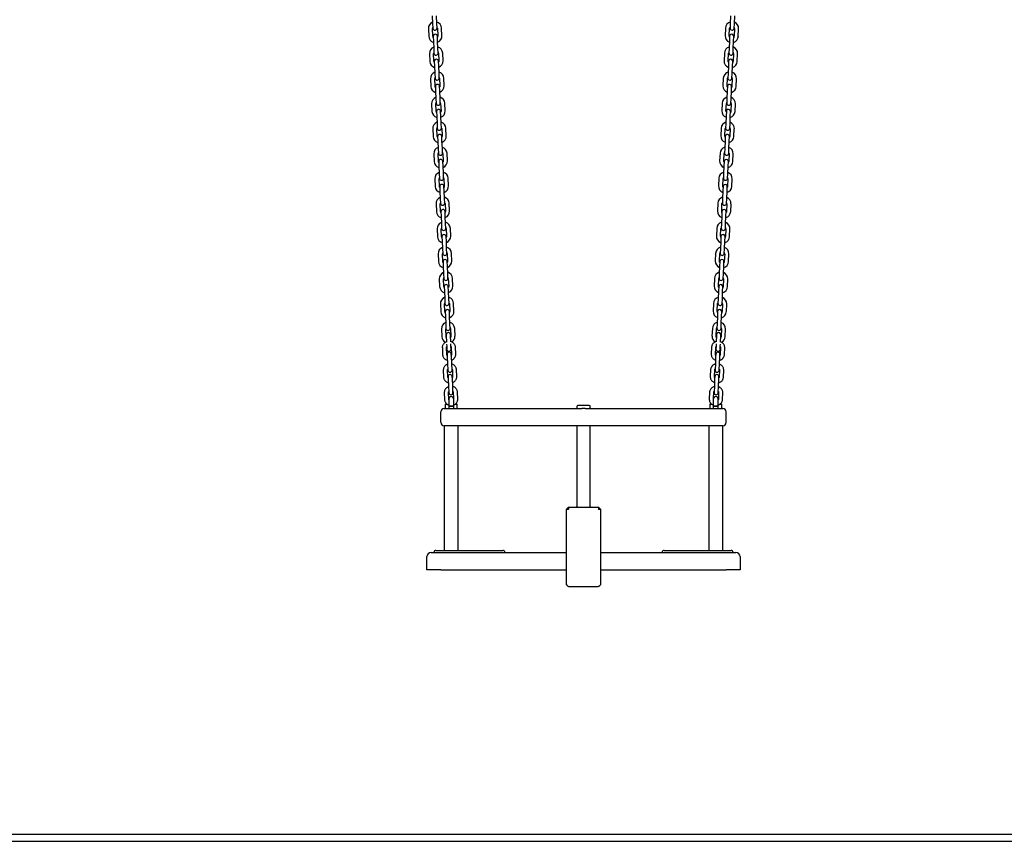
# Model space of a CAD drawing. Units: millimetres. Extents: x -24547 to 33149, y -3715 to 5748.
# Drawn here: x -12396 to -10981, y 201 to 1382 of the extents above; entities that cross this region are included whole.
import ezdxf

# ---------------------------------------------------------------- set-up
doc = ezdxf.new("R2010")
doc.units = ezdxf.units.MM
doc.header["$LTSCALE"] = 10

msp = doc.modelspace()

# ---------------------------------------------------------------- linework, layer by layer
at = {"color": 7, "linetype": 'Continuous', "lineweight": 25}
for p, q in [((-11802.8, 1387.3), (-11802.3, 1376.3)), ((-11796.3, 1376.6), (-11796.8, 1387.6)), ((-11374.4, 1387.6), (-11374.9, 1376.6)), ((-11368.9, 1376.3), (-11368.4, 1387.3)), ((-11802.3, 1376.3), (-11802, 1369.8)), ((-11796, 1370.1), (-11796.3, 1376.6)), ((-11374.9, 1376.6), (-11375.1, 1370.1)), ((-11369.1, 1369.8), (-11368.9, 1376.3)), ((-11808.5, 1369), (-11808, 1358)), ((-11802, 1358.3), (-11802.5, 1369.3)), ((-11795.5, 1369.6), (-11795, 1358.6)), ((-11795.2, 1351.6), (-11795.5, 1358.1)), ((-11789, 1358.9), (-11789.5, 1369.9)), ((-11381.7, 1369.9), (-11382.1, 1358.9)), ((-11376.1, 1358.6), (-11375.7, 1369.6)), ((-11375.7, 1358.1), (-11375.9, 1351.6)), ((-11368.7, 1369.3), (-11369.1, 1358.3)), ((-11363.2, 1358), (-11362.7, 1369)), ((-11801.5, 1357.8), (-11801.2, 1351.3)), ((-11801.2, 1351.3), (-11800.7, 1340.3)), ((-11794.7, 1340.6), (-11795.2, 1351.6)), ((-11375.9, 1351.6), (-11376.4, 1340.6)), ((-11370.4, 1340.3), (-11370, 1351.3)), ((-11370, 1351.3), (-11369.7, 1357.8)), ((-11806.9, 1333.1), (-11806.4, 1322.1)), ((-11800.4, 1322.3), (-11800.9, 1333.3)), ((-11800.7, 1340.3), (-11800.4, 1333.9)), ((-11794.4, 1334.1), (-11794.7, 1340.6)), ((-11793.9, 1333.6), (-11793.4, 1322.6)), ((-11787.4, 1322.9), (-11787.9, 1333.9)), ((-11383.2, 1333.9), (-11383.7, 1322.9)), ((-11377.7, 1322.6), (-11377.2, 1333.6)), ((-11376.4, 1340.6), (-11376.7, 1334.1)), ((-11370.7, 1333.9), (-11370.4, 1340.3)), ((-11370.2, 1333.3), (-11370.7, 1322.3)), ((-11364.7, 1322.1), (-11364.2, 1333.1)), ((-11799.9, 1321.9), (-11799.6, 1315.4)), ((-11793.6, 1315.6), (-11793.9, 1322.1)), ((-11793.1, 1304.6), (-11793.6, 1315.6)), ((-11377.5, 1315.6), (-11378, 1304.6)), ((-11377.2, 1322.1), (-11377.5, 1315.6)), ((-11371.5, 1315.4), (-11371.2, 1321.9)), ((-11799.6, 1315.4), (-11799.1, 1304.4)), ((-11799.1, 1304.4), (-11798.9, 1297.9)), ((-11792.9, 1298.1), (-11793.1, 1304.6)), ((-11378, 1304.6), (-11378.3, 1298.1)), ((-11372.3, 1297.9), (-11372, 1304.4)), ((-11372, 1304.4), (-11371.5, 1315.4)), ((-11805.3, 1297.1), (-11804.8, 1286.1)), ((-11798.9, 1286.4), (-11799.3, 1297.4)), ((-11792.3, 1297.7), (-11791.9, 1286.7)), ((-11785.9, 1286.9), (-11786.3, 1297.9)), ((-11384.8, 1297.9), (-11385.3, 1286.9)), ((-11379.3, 1286.7), (-11378.8, 1297.7)), ((-11371.8, 1297.4), (-11372.3, 1286.4)), ((-11366.3, 1286.1), (-11365.8, 1297.1)), ((-11798.3, 1285.9), (-11798, 1279.4)), ((-11798, 1279.4), (-11797.6, 1268.4)), ((-11792.1, 1279.7), (-11792.3, 1286.2)), ((-11791.6, 1268.7), (-11792.1, 1279.7)), ((-11379.1, 1279.7), (-11379.6, 1268.7)), ((-11378.8, 1286.2), (-11379.1, 1279.7)), ((-11373.6, 1268.4), (-11373.1, 1279.4)), ((-11373.1, 1279.4), (-11372.8, 1285.9)), ((-11803.8, 1261.1), (-11803.3, 1250.1)), ((-11797.3, 1250.4), (-11797.8, 1261.4)), ((-11797.6, 1268.4), (-11797.3, 1261.9)), ((-11791.3, 1262.2), (-11791.6, 1268.7)), ((-11790.8, 1261.7), (-11790.3, 1250.7)), ((-11784.3, 1251), (-11784.8, 1262)), ((-11386.4, 1262), (-11386.8, 1251)), ((-11380.9, 1250.7), (-11380.4, 1261.7)), ((-11379.6, 1268.7), (-11379.8, 1262.2)), ((-11373.9, 1261.9), (-11373.6, 1268.4)), ((-11373.4, 1261.4), (-11373.9, 1250.4)), ((-11367.9, 1250.1), (-11367.4, 1261.1)), ((-11796.8, 1249.9), (-11796.5, 1243.4)), ((-11790.5, 1243.7), (-11790.8, 1250.2)), ((-11380.4, 1250.2), (-11380.7, 1243.7)), ((-11374.7, 1243.4), (-11374.4, 1249.9)), ((-11796.5, 1243.4), (-11796, 1232.4)), ((-11796, 1232.4), (-11795.7, 1226)), ((-11790, 1232.7), (-11790.5, 1243.7)), ((-11789.7, 1226.2), (-11790, 1232.7)), ((-11381.1, 1232.7), (-11381.4, 1226.2)), ((-11380.7, 1243.7), (-11381.1, 1232.7)), ((-11375.4, 1226), (-11375.1, 1232.4)), ((-11375.1, 1232.4), (-11374.7, 1243.4)), ((-11802.2, 1225.2), (-11801.7, 1214.2)), ((-11795.7, 1214.4), (-11796.2, 1225.4)), ((-11789.2, 1225.7), (-11788.7, 1214.7)), ((-11782.7, 1215), (-11783.2, 1226)), ((-11387.9, 1226), (-11388.4, 1215)), ((-11382.4, 1214.7), (-11381.9, 1225.7)), ((-11374.9, 1225.4), (-11375.4, 1214.4)), ((-11369.4, 1214.2), (-11369, 1225.2)), ((-11795.2, 1214), (-11794.9, 1207.5)), ((-11794.9, 1207.5), (-11794.4, 1196.5)), ((-11788.9, 1207.7), (-11789.2, 1214.2)), ((-11788.4, 1196.7), (-11788.9, 1207.7)), ((-11382.2, 1207.7), (-11382.7, 1196.7)), ((-11381.9, 1214.2), (-11382.2, 1207.7)), ((-11376.7, 1196.5), (-11376.2, 1207.5)), ((-11376.2, 1207.5), (-11375.9, 1214)), ((-11800.6, 1189.2), (-11800.1, 1178.2)), ((-11794.1, 1178.5), (-11794.6, 1189.5)), ((-11794.4, 1196.5), (-11794.1, 1190)), ((-11788.1, 1190.2), (-11788.4, 1196.7)), ((-11787.6, 1189.8), (-11787.1, 1178.8)), ((-11781.2, 1179), (-11781.6, 1190)), ((-11389.5, 1190), (-11390, 1179)), ((-11384, 1178.8), (-11383.5, 1189.8)), ((-11382.7, 1196.7), (-11383, 1190.2)), ((-11377, 1190), (-11376.7, 1196.5)), ((-11376.5, 1189.5), (-11377, 1178.5)), ((-11371, 1178.2), (-11370.5, 1189.2)), ((-11793.6, 1178), (-11793.3, 1171.5)), ((-11787.3, 1171.8), (-11787.6, 1178.3)), ((-11383.5, 1178.3), (-11383.8, 1171.8)), ((-11377.8, 1171.5), (-11377.5, 1178)), ((-11793.3, 1171.5), (-11792.9, 1160.5)), ((-11792.9, 1160.5), (-11792.6, 1154)), ((-11786.9, 1160.8), (-11787.3, 1171.8)), ((-11786.6, 1154.3), (-11786.9, 1160.8)), ((-11384.3, 1160.8), (-11384.6, 1154.3)), ((-11383.8, 1171.8), (-11384.3, 1160.8)), ((-11378.6, 1154), (-11378.3, 1160.5)), ((-11378.3, 1160.5), (-11377.8, 1171.5)), ((-11799, 1153.2), (-11798.6, 1142.2)), ((-11792.6, 1142.5), (-11793, 1153.5)), ((-11786.1, 1153.8), (-11785.6, 1142.8)), ((-11779.6, 1143.1), (-11780.1, 1154.1)), ((-11391.1, 1154.1), (-11391.6, 1143.1)), ((-11385.6, 1142.8), (-11385.1, 1153.8)), ((-11378.1, 1153.5), (-11378.6, 1142.5)), ((-11372.6, 1142.2), (-11372.1, 1153.2)), ((-11792, 1142), (-11791.8, 1135.5)), ((-11791.8, 1135.5), (-11791.3, 1124.5)), ((-11785.8, 1135.8), (-11786.1, 1142.3)), ((-11785.3, 1124.8), (-11785.8, 1135.8)), ((-11385.4, 1135.8), (-11385.8, 1124.8)), ((-11385.1, 1142.3), (-11385.4, 1135.8)), ((-11379.9, 1124.5), (-11379.4, 1135.5)), ((-11379.4, 1135.5), (-11379.1, 1142)), ((-11791, 1106.5), (-11791.5, 1117.5)), ((-11791.3, 1124.5), (-11791, 1118.1)), ((-11785, 1118.3), (-11785.3, 1124.8)), ((-11784.5, 1117.8), (-11784, 1106.9)), ((-11778, 1107.1), (-11778.5, 1118.1)), ((-11392.6, 1118.1), (-11393.1, 1107.1)), ((-11387.1, 1106.9), (-11386.7, 1117.8)), ((-11385.8, 1124.8), (-11386.1, 1118.3)), ((-11380.1, 1118.1), (-11379.9, 1124.5)), ((-11379.7, 1117.5), (-11380.1, 1106.5)), ((-11797.5, 1117.3), (-11797, 1106.3)), ((-11790.5, 1106.1), (-11790.2, 1099.6)), ((-11784.2, 1099.8), (-11784.5, 1106.3)), ((-11386.7, 1106.3), (-11386.9, 1099.8)), ((-11380.9, 1099.6), (-11380.7, 1106.1)), ((-11374.1, 1106.3), (-11373.7, 1117.3)), ((-11790.2, 1099.6), (-11789.7, 1088.6)), ((-11783.7, 1088.8), (-11784.2, 1099.8)), ((-11386.9, 1099.8), (-11387.4, 1088.8)), ((-11381.4, 1088.6), (-11380.9, 1099.6)), ((-11795.9, 1081.3), (-11795.4, 1070.3)), ((-11789.4, 1070.6), (-11789.9, 1081.6)), ((-11789.7, 1088.6), (-11789.4, 1082.1)), ((-11783.4, 1082.4), (-11783.7, 1088.8)), ((-11782.9, 1081.9), (-11782.4, 1070.9)), ((-11776.4, 1071.1), (-11776.9, 1082.1)), ((-11394.2, 1082.1), (-11394.7, 1071.1)), ((-11388.7, 1070.9), (-11388.2, 1081.9)), ((-11387.4, 1088.8), (-11387.7, 1082.4)), ((-11381.7, 1082.1), (-11381.4, 1088.6)), ((-11381.2, 1081.6), (-11381.7, 1070.6)), ((-11375.7, 1070.3), (-11375.2, 1081.3)), ((-11788.9, 1070.1), (-11788.6, 1063.6)), ((-11788.6, 1063.6), (-11788.1, 1052.6)), ((-11782.6, 1063.9), (-11782.9, 1070.4)), ((-11782.2, 1052.9), (-11782.6, 1063.9)), ((-11388.5, 1063.9), (-11389, 1052.9)), ((-11388.2, 1070.4), (-11388.5, 1063.9)), ((-11383, 1052.6), (-11382.5, 1063.6)), ((-11382.5, 1063.6), (-11382.2, 1070.1)), ((-11788.1, 1052.6), (-11787.9, 1046.1)), ((-11781.9, 1046.4), (-11782.2, 1052.9)), ((-11389, 1052.9), (-11389.3, 1046.4)), ((-11383.3, 1046.1), (-11383, 1052.6)), ((-11794.3, 1045.3), (-11793.9, 1034.4)), ((-11787.9, 1034.6), (-11788.3, 1045.6)), ((-11787.3, 1034.1), (-11787.1, 1027.6)), ((-11781.3, 1045.9), (-11780.9, 1034.9)), ((-11781.1, 1027.9), (-11781.3, 1034.4)), ((-11774.9, 1035.2), (-11775.4, 1046.2)), ((-11395.8, 1046.2), (-11396.3, 1035.2)), ((-11390.3, 1034.9), (-11389.8, 1045.9)), ((-11389.8, 1034.4), (-11390.1, 1027.9)), ((-11384.1, 1027.6), (-11383.8, 1034.1)), ((-11382.8, 1045.6), (-11383.3, 1034.6)), ((-11377.3, 1034.4), (-11376.8, 1045.3)), ((-11787.1, 1027.6), (-11786.6, 1016.7)), ((-11780.6, 1016.9), (-11781.1, 1027.9)), ((-11390.1, 1027.9), (-11390.6, 1016.9)), ((-11384.6, 1016.7), (-11384.1, 1027.6)), ((-11792.8, 1009.4), (-11792.3, 998.4)), ((-11786.3, 998.6), (-11786.8, 1009.6)), ((-11786.6, 1016.7), (-11786.3, 1010.2)), ((-11780.3, 1010.4), (-11780.6, 1016.9)), ((-11779.8, 1009.9), (-11779.3, 999)), ((-11773.3, 999.2), (-11773.8, 1010.2)), ((-11397.4, 1010.2), (-11397.8, 999.2)), ((-11391.8, 999), (-11391.4, 1009.9)), ((-11390.6, 1016.9), (-11390.8, 1010.4)), ((-11384.8, 1010.2), (-11384.6, 1016.7)), ((-11384.4, 1009.6), (-11384.8, 998.6)), ((-11378.9, 998.4), (-11378.4, 1009.4)), ((-11785.8, 998.2), (-11785.5, 991.7)), ((-11785.5, 991.7), (-11785, 980.7)), ((-11779.5, 991.9), (-11779.8, 998.4)), ((-11779, 980.9), (-11779.5, 991.9)), ((-11391.6, 991.9), (-11392.1, 980.9)), ((-11391.4, 998.4), (-11391.6, 991.9)), ((-11386.1, 980.7), (-11385.7, 991.7)), ((-11385.7, 991.7), (-11385.4, 998.2)), ((-11785, 980.7), (-11784.7, 974.2)), ((-11778.7, 974.5), (-11779, 980.9)), ((-11392.1, 980.9), (-11392.4, 974.5)), ((-11386.4, 974.2), (-11386.1, 980.7)), ((-11791.2, 973.4), (-11790.7, 962.4)), ((-11784.7, 962.7), (-11785.2, 973.7)), ((-11784.2, 962.2), (-11783.9, 955.7)), ((-11778.2, 974), (-11777.7, 963)), ((-11777.9, 956), (-11778.2, 962.5)), ((-11771.7, 963.2), (-11772.2, 974.2)), ((-11398.9, 974.2), (-11399.4, 963.2)), ((-11393.4, 963), (-11392.9, 974)), ((-11392.9, 962.5), (-11393.2, 956)), ((-11387.2, 955.7), (-11386.9, 962.2)), ((-11385.9, 973.7), (-11386.4, 962.7)), ((-11380.4, 962.4), (-11379.9, 973.4)), ((-11783.9, 955.7), (-11783.4, 944.7)), ((-11777.4, 945), (-11777.9, 956)), ((-11393.2, 956), (-11393.7, 945)), ((-11387.7, 944.7), (-11387.2, 955.7)), ((-11789.6, 937.4), (-11789.1, 926.5)), ((-11783.1, 926.7), (-11783.6, 937.7)), ((-11783.4, 944.7), (-11783.2, 938.2)), ((-11777.2, 938.5), (-11777.4, 945)), ((-11776.6, 938), (-11776.2, 927)), ((-11770.2, 927.3), (-11770.6, 938.3)), ((-11400.5, 938.3), (-11401, 927.3)), ((-11395, 927), (-11394.5, 938)), ((-11393.7, 945), (-11394, 938.5)), ((-11388, 938.2), (-11387.7, 944.7)), ((-11387.5, 937.7), (-11388, 926.7)), ((-11382, 926.5), (-11381.5, 937.4)), ((-11782.8, 929.2), (-11782.7, 927.7)), ((-11782.7, 927.7), (-11782.3, 918.7)), ((-11776.7, 928), (-11776.8, 929.5)), ((-11776.3, 918.9), (-11776.7, 928)), ((-11394.4, 928), (-11394.8, 918.9)), ((-11394.4, 929.5), (-11394.4, 928)), ((-11388.8, 918.7), (-11388.4, 927.7)), ((-11388.4, 927.7), (-11388.4, 929.2)), ((-11788.4, 910.5), (-11788, 900.7)), ((-11782, 900.9), (-11782.5, 910.8)), ((-11782.2, 915.9), (-11782, 912.8)), ((-11782, 912.8), (-11781.8, 908.3)), ((-11776, 913), (-11776.2, 916.2)), ((-11775.8, 908.5), (-11776, 913)), ((-11775.5, 911.1), (-11775, 901.2)), ((-11769, 901.5), (-11769.5, 911.3)), ((-11401.7, 911.3), (-11402.1, 901.5)), ((-11396.1, 901.2), (-11395.7, 911.1)), ((-11395.1, 913), (-11395.3, 908.5)), ((-11395, 916.2), (-11395.1, 913)), ((-11389.3, 908.3), (-11389.1, 912.8)), ((-11389.1, 912.8), (-11389, 915.9)), ((-11388.7, 910.8), (-11389.1, 900.9)), ((-11383.1, 900.7), (-11382.7, 910.5)), ((-11781.5, 901.2), (-11781.4, 897.5)), ((-11781.4, 897.5), (-11780.9, 887.7)), ((-11775.4, 897.8), (-11775.5, 901.4)), ((-11774.9, 887.9), (-11775.4, 897.8)), ((-11395.8, 897.8), (-11396.2, 887.9)), ((-11395.6, 901.4), (-11395.8, 897.8)), ((-11390.2, 887.7), (-11389.8, 897.5)), ((-11389.8, 897.5), (-11389.6, 901.2)), ((-11787, 878.2), (-11786.6, 868.4)), ((-11780.6, 868.6), (-11781, 878.5)), ((-11780.9, 887.7), (-11780.5, 878.3)), ((-11774.5, 878.6), (-11774.9, 887.9)), ((-11774, 878.8), (-11773.6, 868.9)), ((-11767.6, 869.2), (-11768.1, 879.1)), ((-11403.1, 879.1), (-11403.5, 869.2)), ((-11397.5, 868.9), (-11397.1, 878.8)), ((-11396.2, 887.9), (-11396.6, 878.6)), ((-11390.6, 878.3), (-11390.2, 887.7)), ((-11390.1, 878.5), (-11390.5, 868.6)), ((-11384.5, 868.4), (-11384.1, 878.2)), ((-11780.1, 868.9), (-11780, 865.2)), ((-11780, 865.2), (-11779.5, 855.4)), ((-11774, 865.5), (-11774.1, 869.1)), ((-11773.5, 855.6), (-11774, 865.5)), ((-11397.2, 865.5), (-11397.6, 855.6)), ((-11397, 869.1), (-11397.2, 865.5)), ((-11391.6, 855.4), (-11391.2, 865.2)), ((-11391.2, 865.2), (-11391, 868.9)), ((-11779.5, 855.4), (-11779.1, 846)), ((-11773.1, 846.3), (-11773.5, 855.6)), ((-11397.6, 855.6), (-11398, 846.3)), ((-11392, 846), (-11391.6, 855.4)), ((-11785.6, 846), (-11785.2, 836.1)), ((-11779.2, 836.3), (-11779.6, 846.2)), ((-11779.1, 836.9), (-11779.1, 826.4)), ((-11772.6, 846.5), (-11772.3, 838)), ((-11772.1, 826.4), (-11772.1, 836.9)), ((-11766.2, 836.9), (-11766.6, 846.8)), ((-11404.5, 846.8), (-11404.9, 836.9)), ((-11399.1, 836.9), (-11399.1, 826.4)), ((-11398.9, 838), (-11398.5, 846.5)), ((-11392.1, 826.4), (-11392.1, 836.9)), ((-11391.5, 846.2), (-11391.9, 836.3)), ((-11385.9, 836.1), (-11385.5, 846)), ((-11785.6, 823.4), (-11710.6, 823.4)), ((-11784.1, 828.9), (-11784.1, 823.9)), ((-11783.6, 829.4), (-11781.3, 829.4)), ((-11779.1, 826.4), (-11779.1, 823.4)), ((-11779.1, 826.4), (-11772.1, 826.4)), ((-11775.6, 826.4), (-11779.1, 826.4)), ((-11772.1, 826.4), (-11775.6, 826.4)), ((-11772.1, 823.4), (-11772.1, 826.4)), ((-11770.1, 829.4), (-11767.6, 829.4)), ((-11767.1, 823.9), (-11767.1, 828.9)), ((-11710.6, 823.4), (-11587.8, 823.4)), ((-11595.3, 825.9), (-11595.3, 823.9)), ((-11577.3, 827.4), (-11593.8, 827.4)), ((-11583.3, 823.4), (-11460.6, 823.4)), ((-11575.8, 823.9), (-11575.8, 825.9)), ((-11460.6, 823.4), (-11385.6, 823.4)), ((-11404.1, 828.9), (-11404.1, 823.9)), ((-11403.6, 829.4), (-11401, 829.4)), ((-11399.1, 826.4), (-11399.1, 823.4)), ((-11399.1, 826.4), (-11392.1, 826.4)), ((-11395.6, 826.4), (-11399.1, 826.4)), ((-11392.1, 826.4), (-11395.6, 826.4)), ((-11392.1, 823.4), (-11392.1, 826.4)), ((-11389.8, 829.4), (-11387.6, 829.4)), ((-11387.1, 823.9), (-11387.1, 828.9)), ((-11790.6, 803.4), (-11790.6, 818.4)), ((-11380.6, 803.4), (-11380.6, 818.4)), ((-11785.6, 798.4), (-11785.6, 619.4)), ((-11710.6, 798.4), (-11785.6, 798.4)), ((-11765.6, 619.4), (-11765.6, 798.4)), ((-11585.6, 798.4), (-11710.6, 798.4)), ((-11595.3, 798.4), (-11595.3, 682.4)), ((-11460.6, 798.4), (-11585.6, 798.4)), ((-11575.8, 682.4), (-11575.8, 798.4)), ((-11385.6, 798.4), (-11460.6, 798.4)), ((-11405.6, 798.4), (-11405.6, 619.4)), ((-11385.6, 619.4), (-11385.6, 798.4)), ((-11607.1, 681.4), (-11609.8, 678.7)), ((-11607.1, 681.4), (-11607.1, 678.7)), ((-11607.1, 681.4), (-11564.1, 681.4)), ((-11564.1, 681.4), (-11564.1, 678.7)), ((-11564.1, 681.4), (-11561.2, 678.5)), ((-11610.1, 641.4), (-11610.1, 677.9)), ((-11609.8, 678.4), (-11607.4, 678.4)), ((-11606.7, 677.9), (-11607.1, 678.4)), ((-11564.5, 677.9), (-11564, 678.4)), ((-11563.8, 678.4), (-11561.4, 678.4)), ((-11561.2, 678.5), (-11561.1, 678.4)), ((-11561.1, 678.4), (-11561.1, 641.4)), ((-11610.1, 570.9), (-11610.1, 641.4)), ((-11561.1, 641.4), (-11561.1, 570.8)), ((-11810.6, 591.4), (-11810.6, 610.4)), ((-11804.6, 616.4), (-11790.6, 616.4)), ((-11797.6, 619.4), (-11755.2, 619.4)), ((-11790.6, 616.4), (-11610.1, 616.4)), ((-11755.2, 619.4), (-11723.6, 619.4)), ((-11723.6, 619.4), (-11701.6, 619.4)), ((-11561.1, 616.4), (-11380.6, 616.4)), ((-11469.6, 619.4), (-11447.6, 619.4)), ((-11447.6, 619.4), (-11416, 619.4)), ((-11416, 619.4), (-11373.6, 619.4)), ((-11380.6, 616.4), (-11366.6, 616.4)), ((-11360.6, 610.4), (-11360.6, 591.4)), ((-11790.6, 591.4), (-11810.6, 591.4)), ((-11790.6, 591.4), (-11610.1, 591.4)), ((-11561.1, 591.4), (-11380.6, 591.4)), ((-11360.6, 591.4), (-11380.6, 591.4)), ((-11607.4, 567.7), (-11609.8, 570.1)), ((-11606.7, 567.4), (-11564.5, 567.4)), ((-11561.4, 570.1), (-11563.8, 567.7)), ((-15020.6, 211.4), (-6770.6, 211.4)), ((-15020.6, 201.4), (-6770.6, 201.4))]:
    msp.add_line(p, q, dxfattribs=at)
at = {"color": 7, "linetype": 'Continuous', "lineweight": 25, "flags": 128}
for points in [[(-11801.4, 1356.5), (-11801.7, 1357.1), (-11802, 1358.3)], [(-11795, 1358.6), (-11795.2, 1357.4), (-11795.4, 1356.8)], [(-11375.7, 1356.8), (-11376, 1357.4), (-11376.1, 1358.6)], [(-11369.1, 1358.3), (-11369.4, 1357.1), (-11369.7, 1356.5)], [(-11799.8, 1320.6), (-11800.2, 1321.2), (-11800.4, 1322.3)], [(-11793.4, 1322.6), (-11793.6, 1321.4), (-11793.8, 1320.8)], [(-11377.3, 1320.8), (-11377.6, 1321.4), (-11377.7, 1322.6)], [(-11370.7, 1322.3), (-11371, 1321.2), (-11371.3, 1320.6)], [(-11798.3, 1284.6), (-11798.6, 1285.2), (-11798.9, 1286.4)], [(-11791.9, 1286.7), (-11792, 1285.5), (-11792.3, 1284.9)], [(-11378.9, 1284.9), (-11379.1, 1285.5), (-11379.3, 1286.7)], [(-11372.3, 1286.4), (-11372.5, 1285.2), (-11372.9, 1284.6)], [(-11796.7, 1248.6), (-11797, 1249.2), (-11797.3, 1250.4)], [(-11790.3, 1250.7), (-11790.4, 1249.5), (-11790.7, 1248.9)], [(-11380.4, 1248.9), (-11380.7, 1249.5), (-11380.9, 1250.7)], [(-11373.9, 1250.4), (-11374.1, 1249.2), (-11374.4, 1248.6)], [(-11795.1, 1212.7), (-11795.4, 1213.3), (-11795.7, 1214.4)], [(-11788.7, 1214.7), (-11788.9, 1213.5), (-11789.1, 1212.9)], [(-11382, 1212.9), (-11382.3, 1213.5), (-11382.4, 1214.7)], [(-11375.4, 1214.4), (-11375.7, 1213.3), (-11376, 1212.7)], [(-11793.6, 1176.7), (-11793.9, 1177.3), (-11794.1, 1178.5)], [(-11787.1, 1178.8), (-11787.3, 1177.6), (-11787.6, 1177)], [(-11383.6, 1177), (-11383.8, 1177.6), (-11384, 1178.8)], [(-11377, 1178.5), (-11377.3, 1177.3), (-11377.6, 1176.7)], [(-11792, 1140.7), (-11792.3, 1141.3), (-11792.6, 1142.5)], [(-11785.6, 1142.8), (-11785.7, 1141.6), (-11786, 1141)], [(-11385.1, 1141), (-11385.4, 1141.6), (-11385.6, 1142.8)], [(-11378.6, 1142.5), (-11378.8, 1141.3), (-11379.1, 1140.7)], [(-11790.4, 1104.8), (-11790.7, 1105.4), (-11791, 1106.5)], [(-11784, 1106.9), (-11784.2, 1105.6), (-11784.4, 1105)], [(-11386.7, 1105), (-11387, 1105.6), (-11387.1, 1106.9)], [(-11380.1, 1106.5), (-11380.4, 1105.4), (-11380.7, 1104.8)], [(-11788.9, 1068.8), (-11789.2, 1069.4), (-11789.4, 1070.6)], [(-11782.4, 1070.9), (-11782.6, 1069.7), (-11782.9, 1069.1)], [(-11388.3, 1069.1), (-11388.5, 1069.7), (-11388.7, 1070.9)], [(-11381.7, 1070.6), (-11382, 1069.4), (-11382.3, 1068.8)], [(-11787.3, 1032.8), (-11787.6, 1033.4), (-11787.9, 1034.6)], [(-11780.9, 1034.9), (-11781, 1033.7), (-11781.3, 1033.1)], [(-11389.9, 1033.1), (-11390.1, 1033.7), (-11390.3, 1034.9)], [(-11383.3, 1034.6), (-11383.5, 1033.4), (-11383.9, 1032.8)], [(-11785.7, 996.9), (-11786, 997.5), (-11786.3, 998.6)], [(-11779.3, 999), (-11779.5, 997.7), (-11779.7, 997.1)], [(-11391.4, 997.1), (-11391.7, 997.7), (-11391.8, 999)], [(-11384.8, 998.6), (-11385.1, 997.5), (-11385.4, 996.9)], [(-11784.1, 960.9), (-11784.5, 961.5), (-11784.7, 962.7)], [(-11777.7, 963), (-11777.9, 961.8), (-11778.1, 961.2)], [(-11393, 961.2), (-11393.3, 961.8), (-11393.4, 963)], [(-11386.4, 962.7), (-11386.7, 961.5), (-11387, 960.9)], [(-11782.6, 924.9), (-11782.9, 925.5), (-11783.1, 926.7)], [(-11776.2, 927), (-11776.3, 925.8), (-11776.6, 925.2)], [(-11394.6, 925.2), (-11394.8, 925.8), (-11395, 927)], [(-11388, 926.7), (-11388.3, 925.5), (-11388.6, 924.9)]]:
    msp.add_lwpolyline(points, dxfattribs=at)
at = {"color": 7, "linetype": 'Continuous', "lineweight": 25}
for centre, radius, start, end in [((-11799, 1369.4), 9.5, 110.9085, 182.5), ((-11799, 1369.4), 9.5, 2.5, 74.0915), ((-11372.2, 1369.4), 9.5, 105.9085, 177.5), ((-11372.2, 1369.4), 9.5, 357.5, 69.0915), ((-11798.5, 1358.5), 9.5, 182.5, 254.0915), ((-11799, 1369.4), 3.5, 151.4973, 182.5), ((-11799, 1369.9), 3, 182.5, 2.5), ((-11798.5, 1358), 3, 2.5, 182.5), ((-11799, 1369.4), 3.5, 2.5, 33.5027), ((-11798.5, 1358.5), 9.5, 290.9085, 2.5), ((-11372.6, 1358.5), 9.5, 177.5, 249.0915), ((-11372.2, 1369.4), 3.5, 146.4973, 177.5), ((-11372.7, 1358), 3, 357.5, 177.5), ((-11372.1, 1369.9), 3, 177.5, 357.5), ((-11372.6, 1358.5), 9.5, 285.9085, 357.5), ((-11372.2, 1369.4), 3.5, 357.5, 28.5027), ((-11797.4, 1333.5), 9.5, 110.9085, 182.5), ((-11797.4, 1333.5), 3.5, 151.4973, 182.5), ((-11797.4, 1334), 3, 182.5, 2.5), ((-11797.4, 1333.5), 9.5, 2.5, 74.0915), ((-11797.4, 1333.5), 3.5, 2.5, 33.5027), ((-11373.7, 1333.5), 9.5, 105.9085, 177.5), ((-11373.7, 1333.5), 3.5, 146.4973, 177.5), ((-11373.7, 1334), 3, 177.5, 357.5), ((-11373.7, 1333.5), 3.5, 357.5, 28.5027), ((-11373.7, 1333.5), 9.5, 357.5, 69.0915), ((-11796.9, 1322.5), 9.5, 182.5, 254.0915), ((-11796.9, 1322), 3, 2.5, 182.5), ((-11796.9, 1322.5), 9.5, 290.9085, 2.5), ((-11374.2, 1322.5), 9.5, 177.5, 249.0915), ((-11374.2, 1322), 3, 357.5, 177.5), ((-11374.2, 1322.5), 9.5, 285.9085, 357.5), ((-11795.8, 1297.5), 9.5, 110.9085, 182.5), ((-11795.8, 1297.5), 9.5, 2.5, 74.0915), ((-11375.3, 1297.5), 9.5, 105.9085, 177.5), ((-11375.3, 1297.5), 9.5, 357.5, 69.0915), ((-11795.8, 1297.5), 3.5, 151.4973, 182.5), ((-11795.9, 1298), 3, 182.5, 2.5), ((-11795.3, 1286), 3, 2.5, 182.5), ((-11795.8, 1297.5), 3.5, 2.5, 33.5027), ((-11375.3, 1297.5), 3.5, 146.4973, 177.5), ((-11375.8, 1286), 3, 357.5, 177.5), ((-11375.3, 1298), 3, 177.5, 357.5), ((-11375.3, 1297.5), 3.5, 357.5, 28.5027), ((-11795.4, 1286.5), 9.5, 182.5, 254.0915), ((-11795.4, 1286.5), 9.5, 290.9085, 2.5), ((-11375.8, 1286.5), 9.5, 177.5, 249.0915), ((-11375.8, 1286.5), 9.5, 285.9085, 357.5), ((-11794.3, 1261.5), 9.5, 110.9085, 182.5), ((-11794.3, 1261.5), 3.5, 151.4973, 182.5), ((-11794.3, 1262), 3, 182.5, 2.5), ((-11794.3, 1261.5), 9.5, 2.5, 74.0915), ((-11794.3, 1261.5), 3.5, 2.5, 33.5027), ((-11376.9, 1261.5), 9.5, 105.9085, 177.5), ((-11376.9, 1261.5), 3.5, 146.4973, 177.5), ((-11376.9, 1262), 3, 177.5, 357.5), ((-11376.9, 1261.5), 3.5, 357.5, 28.5027), ((-11376.9, 1261.5), 9.5, 357.5, 69.0915), ((-11793.8, 1250.6), 9.5, 182.5, 254.0915), ((-11793.8, 1250.1), 3, 2.5, 182.5), ((-11793.8, 1250.6), 9.5, 290.9085, 2.5), ((-11377.4, 1250.6), 9.5, 177.5, 249.0915), ((-11377.4, 1250.1), 3, 357.5, 177.5), ((-11377.4, 1250.6), 9.5, 285.9085, 357.5), ((-11792.7, 1225.6), 9.5, 110.9085, 182.5), ((-11792.7, 1225.6), 9.5, 2.5, 74.0915), ((-11378.4, 1225.6), 9.5, 105.9085, 177.5), ((-11378.4, 1225.6), 9.5, 357.5, 69.0915), ((-11792.7, 1225.6), 3.5, 151.4973, 182.5), ((-11792.7, 1226.1), 3, 182.5, 2.5), ((-11792.2, 1214.1), 3, 2.5, 182.5), ((-11792.7, 1225.6), 3.5, 2.5, 33.5027), ((-11378.4, 1225.6), 3.5, 146.4973, 177.5), ((-11378.9, 1214.1), 3, 357.5, 177.5), ((-11378.4, 1226.1), 3, 177.5, 357.5), ((-11378.4, 1225.6), 3.5, 357.5, 28.5027), ((-11792.2, 1214.6), 9.5, 182.5, 254.0915), ((-11792.2, 1214.6), 9.5, 290.9085, 2.5), ((-11378.9, 1214.6), 9.5, 177.5, 249.0915), ((-11378.9, 1214.6), 9.5, 285.9085, 357.5), ((-11791.1, 1189.6), 9.5, 110.9085, 182.5), ((-11791.1, 1189.6), 3.5, 151.4973, 182.5), ((-11791.1, 1190.1), 3, 182.5, 2.5), ((-11791.1, 1189.6), 9.5, 2.5, 74.0915), ((-11791.1, 1189.6), 3.5, 2.5, 33.5027), ((-11380, 1189.6), 9.5, 105.9085, 177.5), ((-11380, 1189.6), 3.5, 146.4973, 177.5), ((-11380, 1190.1), 3, 177.5, 357.5), ((-11380, 1189.6), 3.5, 357.5, 28.5027), ((-11380, 1189.6), 9.5, 357.5, 69.0915), ((-11790.6, 1178.6), 9.5, 182.5, 254.0915), ((-11790.6, 1178.1), 3, 2.5, 182.5), ((-11790.6, 1178.6), 9.5, 290.9085, 2.5), ((-11380.5, 1178.6), 9.5, 177.5, 249.0915), ((-11380.5, 1178.1), 3, 357.5, 177.5), ((-11380.5, 1178.6), 9.5, 285.9085, 357.5), ((-11789.6, 1153.7), 9.5, 110.9085, 182.5), ((-11789.6, 1153.7), 9.5, 2.5, 74.0915), ((-11381.6, 1153.7), 9.5, 105.9085, 177.5), ((-11381.6, 1153.7), 9.5, 357.5, 69.0915), ((-11789.6, 1153.7), 3.5, 151.4973, 182.5), ((-11789.6, 1154.2), 3, 182.5, 2.5), ((-11789.6, 1153.7), 3.5, 2.5, 33.5027), ((-11381.6, 1153.7), 3.5, 146.4973, 177.5), ((-11381.6, 1154.2), 3, 177.5, 357.5), ((-11381.6, 1153.7), 3.5, 357.5, 28.5027), ((-11789.1, 1142.7), 9.5, 182.5, 254.0915), ((-11789.1, 1142.2), 3, 2.5, 182.5), ((-11789.1, 1142.7), 9.5, 290.9085, 2.5), ((-11382.1, 1142.7), 9.5, 177.5, 249.0915), ((-11382.1, 1142.2), 3, 357.5, 177.5), ((-11382.1, 1142.7), 9.5, 285.9085, 357.5), ((-11788, 1117.7), 9.5, 110.9085, 182.5), ((-11788, 1117.7), 3.5, 151.4973, 182.5), ((-11788, 1118.2), 3, 182.5, 2.5), ((-11788, 1117.7), 9.5, 2.5, 74.0915), ((-11788, 1117.7), 3.5, 2.5, 33.5027), ((-11383.2, 1117.7), 9.5, 105.9085, 177.5), ((-11383.2, 1117.7), 3.5, 146.4973, 177.5), ((-11383.1, 1118.2), 3, 177.5, 357.5), ((-11383.2, 1117.7), 3.5, 357.5, 28.5027), ((-11383.2, 1117.7), 9.5, 357.5, 69.0915), ((-11787.5, 1106.7), 9.5, 182.5, 254.0915), ((-11787.5, 1106.2), 3, 2.5, 182.5), ((-11787.5, 1106.7), 9.5, 290.9085, 2.5), ((-11383.6, 1106.7), 9.5, 177.5, 249.0915), ((-11383.7, 1106.2), 3, 357.5, 177.5), ((-11383.6, 1106.7), 9.5, 285.9085, 357.5), ((-11786.4, 1081.7), 9.5, 110.9085, 182.5), ((-11786.4, 1081.7), 9.5, 2.5, 74.0915), ((-11384.7, 1081.7), 9.5, 105.9085, 177.5), ((-11384.7, 1081.7), 9.5, 357.5, 69.0915), ((-11786.4, 1081.7), 3.5, 151.4973, 182.5), ((-11786.4, 1082.2), 3, 182.5, 2.5), ((-11786.4, 1081.7), 3.5, 2.5, 33.5027), ((-11384.7, 1081.7), 3.5, 146.4973, 177.5), ((-11384.7, 1082.2), 3, 177.5, 357.5), ((-11384.7, 1081.7), 3.5, 357.5, 28.5027), ((-11785.9, 1070.7), 9.5, 182.5, 254.0915), ((-11785.9, 1070.2), 3, 2.5, 182.5), ((-11785.9, 1070.7), 9.5, 290.9085, 2.5), ((-11385.2, 1070.7), 9.5, 177.5, 249.0915), ((-11385.2, 1070.2), 3, 357.5, 177.5), ((-11385.2, 1070.7), 9.5, 285.9085, 357.5), ((-11784.8, 1045.8), 9.5, 110.9085, 182.5), ((-11784.8, 1045.8), 3.5, 151.4973, 182.5), ((-11784.8, 1045.8), 9.5, 2.5, 74.0915), ((-11784.8, 1045.8), 3.5, 2.5, 33.5027), ((-11386.3, 1045.8), 9.5, 105.9085, 177.5), ((-11386.3, 1045.8), 3.5, 146.4973, 177.5), ((-11386.3, 1045.8), 3.5, 357.5, 28.5027), ((-11386.3, 1045.8), 9.5, 357.5, 69.0915), ((-11784.4, 1034.8), 9.5, 182.5, 254.0915), ((-11784.9, 1046.3), 3, 182.5, 2.5), ((-11784.3, 1034.3), 3, 2.5, 182.5), ((-11784.4, 1034.8), 9.5, 290.9085, 2.5), ((-11386.8, 1034.8), 9.5, 177.5, 249.0915), ((-11386.8, 1034.3), 3, 357.5, 177.5), ((-11386.3, 1046.3), 3, 177.5, 357.5), ((-11386.8, 1034.8), 9.5, 285.9085, 357.5), ((-11783.3, 1009.8), 9.5, 110.9085, 182.5), ((-11783.3, 1009.8), 9.5, 2.5, 74.0915), ((-11387.9, 1009.8), 9.5, 105.9085, 177.5), ((-11387.9, 1009.8), 9.5, 357.5, 69.0915), ((-11783.3, 1009.8), 3.5, 151.4973, 182.5), ((-11783.3, 1010.3), 3, 182.5, 2.5), ((-11783.3, 1009.8), 3.5, 2.5, 33.5027), ((-11387.9, 1009.8), 3.5, 146.4973, 177.5), ((-11387.8, 1010.3), 3, 177.5, 357.5), ((-11387.9, 1009.8), 3.5, 357.5, 28.5027), ((-11782.8, 998.8), 9.5, 182.5, 254.0915), ((-11782.8, 998.3), 3, 2.5, 182.5), ((-11782.8, 998.8), 9.5, 290.9085, 2.5), ((-11388.3, 998.8), 9.5, 177.5, 249.0915), ((-11388.4, 998.3), 3, 357.5, 177.5), ((-11388.3, 998.8), 9.5, 285.9085, 357.5), ((-11781.7, 973.8), 9.5, 110.9085, 182.5), ((-11781.7, 973.8), 9.5, 2.5, 74.0915), ((-11389.4, 973.8), 9.5, 105.9085, 177.5), ((-11389.4, 973.8), 9.5, 357.5, 69.0915), ((-11781.2, 962.8), 9.5, 182.5, 254.0915), ((-11781.7, 973.8), 3.5, 151.4973, 182.5), ((-11781.7, 974.3), 3, 182.5, 2.5), ((-11781.2, 962.3), 3, 2.5, 182.5), ((-11781.7, 973.8), 3.5, 2.5, 33.5027), ((-11781.2, 962.8), 9.5, 290.9085, 2.5), ((-11389.9, 962.8), 9.5, 177.5, 249.0915), ((-11389.4, 973.8), 3.5, 146.4973, 177.5), ((-11389.9, 962.3), 3, 357.5, 177.5), ((-11389.4, 974.3), 3, 177.5, 357.5), ((-11389.9, 962.8), 9.5, 285.9085, 357.5), ((-11389.4, 973.8), 3.5, 357.5, 28.5027), ((-11780.1, 937.9), 9.5, 110.9085, 182.5), ((-11780.1, 937.9), 3.5, 151.4973, 182.5), ((-11780.2, 938.4), 3, 182.5, 2.5), ((-11780.1, 937.9), 9.5, 2.5, 74.0915), ((-11780.1, 937.9), 3.5, 2.5, 33.5027), ((-11391, 937.9), 9.5, 105.9085, 177.5), ((-11391, 937.9), 3.5, 146.4973, 177.5), ((-11391, 938.4), 3, 177.5, 357.5), ((-11391, 937.9), 3.5, 357.5, 28.5027), ((-11391, 937.9), 9.5, 357.5, 69.0915), ((-11779.7, 926.9), 9.5, 182.5, 243.2928), ((-11779.8, 929.4), 3, 2.5, 182.5), ((-11779.7, 926.9), 9.5, 301.1279, 2.5), ((-11391.5, 926.9), 9.5, 177.5, 238.2928), ((-11391.4, 929.4), 3, 357.5, 177.5), ((-11391.5, 926.9), 9.5, 296.1279, 357.5), ((-11778.8, 908.4), 3, 182.5, 2.5), ((-11392.3, 908.4), 3, 177.5, 357.5), ((-11778.5, 901.3), 3, 2.5, 182.5), ((-11392.6, 901.3), 3, 357.5, 177.5), ((-11777.5, 878.4), 3, 182.5, 2.5), ((-11393.6, 878.4), 3, 177.5, 357.5), ((-11777.1, 869), 3, 2.5, 182.5), ((-11394, 869), 3, 357.5, 177.5), ((-11776.1, 846.1), 3, 182.5, 2.5), ((-11775.6, 836.9), 3.5, 0, 180), ((-11395.6, 836.9), 3.5, 0, 180), ((-11395, 846.1), 3, 177.5, 357.5), ((-11785.6, 818.4), 5, 90, 180), ((-11783.6, 828.9), 0.5, 90, 180), ((-11783.6, 823.9), 0.5, 180, 270), ((-11767.6, 828.9), 0.5, 0, 90), ((-11767.6, 823.9), 0.5, 270, 0), ((-11595.8, 823.9), 0.5, 270, 0), ((-11593.8, 825.9), 1.5, 90, 180), ((-11577.3, 825.9), 1.5, 0, 90), ((-11575.3, 823.9), 0.5, 180, 270), ((-11403.6, 828.9), 0.5, 90, 180), ((-11403.6, 823.9), 0.5, 180, 270), ((-11387.6, 828.9), 0.5, 0, 90), ((-11387.6, 823.9), 0.5, 270, 0), ((-11385.6, 818.4), 5, 0, 90), ((-11785.6, 803.4), 5, 180, 270), ((-11385.6, 803.4), 5, 270, 0), ((-11596.3, 682.4), 1, 270, 0), ((-11574.8, 682.4), 1, 180, 270), ((-11609.1, 677.9), 1, 151.7101, 180), ((-11609.1, 677.9), 1, 135, 151.7101), ((-11804.6, 610.4), 6, 90, 180), ((-11797.6, 616.4), 3, 90, 180), ((-11701.6, 616.4), 3, 0, 90), ((-11469.6, 616.4), 3, 90, 180), ((-11373.6, 616.4), 3, 0, 90), ((-11366.6, 610.4), 6, 0, 90)]:
    msp.add_arc(centre, radius, start, end, dxfattribs=at)
for centre, major_axis, start_param, end_param in [((-11609.1, 679.8), (0.85, 1.38), 3.08177, 3.373416), ((-11606.7, 679.8), (0.85, 1.38), 3.373416, 3.665063), ((-11608.5, 677.9), (1.38, 0.85), 5.759715, 6.051362), ((-11562.7, 677.9), (1.38, -0.85), 3.373416, 3.665063), ((-11564.5, 679.8), (-0.85, 1.38), 2.618123, 2.909769), ((-11562.1, 679.8), (-0.85, 1.38), 2.909769, 3.268088)]:
    msp.add_ellipse(centre, major_axis=major_axis, ratio=0.381966, start_param=start_param, end_param=end_param, dxfattribs=at)
for points, knots in [([(-11782.3, 919.1), (-11782.5, 919.1), (-11783.2, 918.9), (-11784.3, 918.2), (-11785.7, 917.2), (-11786.8, 915.9), (-11787.7, 914.5), (-11788.3, 912.9), (-11788.5, 911.6), (-11788.5, 910.8), (-11788.4, 910.5)], [0, 0, 0, 0, 0.040707, 0.190904, 0.340936, 0.490433, 0.639016, 0.786415, 0.932571, 1, 1, 1, 1]), ([(-11782.5, 910.8), (-11782.5, 910.9), (-11782.5, 911.2), (-11782.4, 911.7), (-11782.1, 912.1), (-11782, 912.2)], [0, 0, 0, 0, 0.202724, 0.727724, 1, 1, 1, 1]), ([(-11769.5, 911.3), (-11769.5, 911.7), (-11769.6, 912.6), (-11770, 914), (-11770.7, 915.4), (-11771.7, 916.7), (-11772.9, 917.9), (-11774.3, 918.7), (-11775.5, 919.3), (-11776.2, 919.4), (-11776.3, 919.4)], [0, 0, 0, 0, 0.094778, 0.23907, 0.383286, 0.527851, 0.67318, 0.819498, 0.966843, 1, 1, 1, 1]), ([(-11776, 912.5), (-11776, 912.5), (-11775.8, 912.3), (-11775.6, 911.8), (-11775.5, 911.3), (-11775.5, 911.1)], [0, 0, 0, 0, 0.042666, 0.531493, 1, 1, 1, 1]), ([(-11394.8, 919.4), (-11395, 919.4), (-11395.7, 919.2), (-11396.9, 918.7), (-11398.4, 917.8), (-11399.6, 916.6), (-11400.6, 915.2), (-11401.3, 913.7), (-11401.6, 912.4), (-11401.7, 911.6), (-11401.7, 911.3)], [0, 0, 0, 0, 0.040707, 0.190904, 0.340936, 0.490433, 0.639016, 0.786415, 0.932571, 1, 1, 1, 1]), ([(-11395.7, 911.1), (-11395.7, 911.2), (-11395.6, 911.5), (-11395.5, 912), (-11395.2, 912.3), (-11395.1, 912.5)], [0, 0, 0, 0, 0.202724, 0.727724, 1, 1, 1, 1]), ([(-11389.1, 912.2), (-11389.1, 912.2), (-11388.9, 912), (-11388.7, 911.5), (-11388.7, 911), (-11388.7, 910.8)], [0, 0, 0, 0, 0.042666, 0.531493, 1, 1, 1, 1]), ([(-11382.7, 910.5), (-11382.7, 910.9), (-11382.7, 911.8), (-11383, 913.2), (-11383.5, 914.7), (-11384.4, 916.1), (-11385.6, 917.3), (-11386.9, 918.3), (-11388, 918.9), (-11388.7, 919.1), (-11388.8, 919.2)], [0, 0, 0, 0, 0.094778, 0.23907, 0.383286, 0.527851, 0.67318, 0.819498, 0.966843, 1, 1, 1, 1]), ([(-11788, 900.7), (-11788, 900.3), (-11787.9, 899.4), (-11787.5, 898), (-11786.8, 896.6), (-11785.8, 895.3), (-11784.6, 894.1), (-11783.1, 893.3), (-11782, 892.8), (-11781.3, 892.6), (-11781.2, 892.6)], [0, 0, 0, 0, 0.094778, 0.23907, 0.383286, 0.527851, 0.67318, 0.819498, 0.966843, 1, 1, 1, 1]), ([(-11781.5, 899.5), (-11781.5, 899.5), (-11781.7, 899.7), (-11781.9, 900.2), (-11782, 900.7), (-11782, 900.9)], [0, 0, 0, 0, 0.042666, 0.531493, 1, 1, 1, 1]), ([(-11775, 901.2), (-11775, 901.1), (-11775, 900.8), (-11775.1, 900.3), (-11775.4, 899.9), (-11775.5, 899.8)], [0, 0, 0, 0, 0.202724, 0.727724, 1, 1, 1, 1]), ([(-11775.2, 892.9), (-11775, 892.9), (-11774.3, 893.1), (-11773.1, 893.8), (-11771.8, 894.8), (-11770.6, 896.1), (-11769.8, 897.5), (-11769.2, 899.1), (-11769, 900.4), (-11769, 901.2), (-11769, 901.5)], [0, 0, 0, 0, 0.040707, 0.190904, 0.340936, 0.490433, 0.639016, 0.786415, 0.932571, 1, 1, 1, 1]), ([(-11402.1, 901.5), (-11402.1, 901.1), (-11402.1, 900.2), (-11401.8, 898.8), (-11401.2, 897.3), (-11400.4, 895.9), (-11399.2, 894.7), (-11397.9, 893.7), (-11396.8, 893.1), (-11396.1, 892.9), (-11396, 892.9)], [0, 0, 0, 0, 0.094778, 0.23907, 0.383286, 0.527851, 0.67318, 0.819498, 0.966843, 1, 1, 1, 1]), ([(-11395.7, 899.8), (-11395.7, 899.8), (-11395.9, 900), (-11396.1, 900.5), (-11396.1, 901), (-11396.1, 901.2)], [0, 0, 0, 0, 0.042666, 0.531493, 1, 1, 1, 1]), ([(-11390, 892.6), (-11389.8, 892.6), (-11389.1, 892.8), (-11387.9, 893.3), (-11386.4, 894.2), (-11385.2, 895.4), (-11384.2, 896.8), (-11383.5, 898.3), (-11383.2, 899.6), (-11383.1, 900.4), (-11383.1, 900.7)], [0, 0, 0, 0, 0.040707, 0.190904, 0.340936, 0.490433, 0.639016, 0.786415, 0.932571, 1, 1, 1, 1]), ([(-11389.1, 900.9), (-11389.1, 900.8), (-11389.2, 900.5), (-11389.3, 900), (-11389.6, 899.7), (-11389.7, 899.5)], [0, 0, 0, 0, 0.202724, 0.727724, 1, 1, 1, 1]), ([(-11780.9, 886.9), (-11781.1, 886.8), (-11781.8, 886.6), (-11782.9, 885.9), (-11784.3, 884.9), (-11785.4, 883.6), (-11786.3, 882.2), (-11786.8, 880.6), (-11787.1, 879.3), (-11787, 878.5), (-11787, 878.2)], [0, 0, 0, 0, 0.040707, 0.190904, 0.340936, 0.490433, 0.639016, 0.786415, 0.932571, 1, 1, 1, 1]), ([(-11781, 878.5), (-11781, 878.6), (-11781, 878.9), (-11780.9, 879.4), (-11780.7, 879.8), (-11780.6, 879.9)], [0, 0, 0, 0, 0.202724, 0.727724, 1, 1, 1, 1]), ([(-11768.1, 879.1), (-11768.1, 879.4), (-11768.2, 880.3), (-11768.6, 881.7), (-11769.3, 883.1), (-11770.3, 884.4), (-11771.5, 885.6), (-11772.9, 886.4), (-11774.1, 887), (-11774.8, 887.1), (-11774.9, 887.1)], [0, 0, 0, 0, 0.094778, 0.23907, 0.383286, 0.527851, 0.67318, 0.819498, 0.966843, 1, 1, 1, 1]), ([(-11774.6, 880.2), (-11774.6, 880.2), (-11774.4, 880), (-11774.2, 879.5), (-11774.1, 879), (-11774, 878.8)], [0, 0, 0, 0, 0.0426657, 0.5314935, 1, 1, 1, 1]), ([(-11396.2, 887.1), (-11396.4, 887.1), (-11397.1, 886.9), (-11398.3, 886.4), (-11399.8, 885.5), (-11401, 884.3), (-11402, 882.9), (-11402.7, 881.4), (-11403, 880.1), (-11403.1, 879.3), (-11403.1, 879.1)], [0, 0, 0, 0, 0.040707, 0.190904, 0.340936, 0.490433, 0.639016, 0.786415, 0.932571, 1, 1, 1, 1]), ([(-11397.1, 878.8), (-11397.1, 878.9), (-11397, 879.2), (-11396.9, 879.7), (-11396.6, 880.1), (-11396.5, 880.2)], [0, 0, 0, 0, 0.202724, 0.727724, 1, 1, 1, 1]), ([(-11390.5, 879.9), (-11390.5, 879.9), (-11390.3, 879.7), (-11390.1, 879.2), (-11390.1, 878.7), (-11390.1, 878.5)], [0, 0, 0, 0, 0.042666, 0.531493, 1, 1, 1, 1]), ([(-11384.1, 878.2), (-11384.1, 878.6), (-11384.1, 879.5), (-11384.4, 880.9), (-11385, 882.4), (-11385.8, 883.8), (-11387, 885), (-11388.3, 886), (-11389.4, 886.6), (-11390.1, 886.8), (-11390.2, 886.9)], [0, 0, 0, 0, 0.094778, 0.23907, 0.383286, 0.527851, 0.67318, 0.819498, 0.966843, 1, 1, 1, 1]), ([(-11786.6, 868.4), (-11786.6, 868), (-11786.5, 867.1), (-11786.1, 865.7), (-11785.4, 864.3), (-11784.4, 863), (-11783.2, 861.9), (-11781.7, 861), (-11780.6, 860.5), (-11779.9, 860.3), (-11779.7, 860.3)], [0, 0, 0, 0, 0.094778, 0.23907, 0.383286, 0.527851, 0.67318, 0.819498, 0.966843, 1, 1, 1, 1]), ([(-11780.1, 867.2), (-11780.1, 867.2), (-11780.3, 867.5), (-11780.5, 868), (-11780.6, 868.4), (-11780.6, 868.6)], [0, 0, 0, 0, 0.042666, 0.531493, 1, 1, 1, 1]), ([(-11773.6, 868.9), (-11773.6, 868.8), (-11773.6, 868.5), (-11773.7, 868), (-11774, 867.6), (-11774.1, 867.5)], [0, 0, 0, 0, 0.202724, 0.727724, 1, 1, 1, 1]), ([(-11773.8, 860.6), (-11773.6, 860.6), (-11772.9, 860.8), (-11771.7, 861.5), (-11770.4, 862.5), (-11769.2, 863.8), (-11768.4, 865.3), (-11767.8, 866.8), (-11767.6, 868.2), (-11767.6, 868.9), (-11767.6, 869.2)], [0, 0, 0, 0, 0.040707, 0.190904, 0.340936, 0.490433, 0.639016, 0.786415, 0.932571, 1, 1, 1, 1]), ([(-11403.5, 869.2), (-11403.5, 868.8), (-11403.5, 868), (-11403.2, 866.5), (-11402.7, 865), (-11401.8, 863.6), (-11400.6, 862.4), (-11399.3, 861.4), (-11398.2, 860.8), (-11397.5, 860.6), (-11397.4, 860.6)], [0, 0, 0, 0, 0.094778, 0.23907, 0.383286, 0.527851, 0.67318, 0.819498, 0.966843, 1, 1, 1, 1]), ([(-11397.1, 867.5), (-11397.1, 867.5), (-11397.3, 867.7), (-11397.5, 868.3), (-11397.5, 868.7), (-11397.5, 868.9)], [0, 0, 0, 0, 0.042666, 0.531493, 1, 1, 1, 1]), ([(-11391.4, 860.3), (-11391.2, 860.3), (-11390.5, 860.5), (-11389.3, 861), (-11387.8, 862), (-11386.6, 863.1), (-11385.6, 864.5), (-11384.9, 866), (-11384.6, 867.3), (-11384.5, 868.1), (-11384.5, 868.4)], [0, 0, 0, 0, 0.040707, 0.190904, 0.340936, 0.490433, 0.639016, 0.786415, 0.932571, 1, 1, 1, 1]), ([(-11390.5, 868.6), (-11390.5, 868.5), (-11390.6, 868.2), (-11390.7, 867.7), (-11391, 867.4), (-11391.1, 867.3)], [0, 0, 0, 0, 0.202724, 0.727724, 1, 1, 1, 1]), ([(-11779.5, 854.6), (-11779.6, 854.5), (-11780.4, 854.3), (-11781.5, 853.7), (-11782.9, 852.6), (-11784, 851.3), (-11784.9, 849.9), (-11785.4, 848.3), (-11785.6, 847), (-11785.6, 846.2), (-11785.6, 846)], [0, 0, 0, 0, 0.040707, 0.190904, 0.340936, 0.490433, 0.639016, 0.786415, 0.932571, 1, 1, 1, 1]), ([(-11766.6, 846.8), (-11766.7, 847.1), (-11766.7, 848), (-11767.1, 849.4), (-11767.9, 850.9), (-11768.9, 852.2), (-11770.1, 853.3), (-11771.5, 854.2), (-11772.7, 854.7), (-11773.4, 854.8), (-11773.5, 854.8)], [0, 0, 0, 0, 0.094778, 0.23907, 0.383286, 0.527851, 0.67318, 0.819498, 0.966843, 1, 1, 1, 1]), ([(-11397.6, 854.8), (-11397.8, 854.8), (-11398.5, 854.7), (-11399.7, 854.1), (-11401.2, 853.2), (-11402.4, 852), (-11403.4, 850.6), (-11404.1, 849.1), (-11404.4, 847.8), (-11404.5, 847), (-11404.5, 846.8)], [0, 0, 0, 0, 0.040707, 0.190904, 0.340936, 0.490433, 0.639016, 0.786415, 0.932571, 1, 1, 1, 1]), ([(-11385.5, 846), (-11385.5, 846.3), (-11385.5, 847.2), (-11385.8, 848.6), (-11386.4, 850.1), (-11387.2, 851.5), (-11388.4, 852.7), (-11389.7, 853.7), (-11390.8, 854.4), (-11391.5, 854.5), (-11391.6, 854.6)], [0, 0, 0, 0, 0.0947783, 0.2390704, 0.3832859, 0.5278511, 0.6731797, 0.8194975, 0.9668428, 1, 1, 1, 1]), ([(-11785.2, 836.1), (-11785.2, 835.7), (-11785.1, 834.8), (-11784.7, 833.5), (-11784, 832), (-11783, 830.7), (-11781.7, 829.6), (-11780.4, 828.7), (-11779.5, 828.4), (-11779.1, 828.2)], [0, 0, 0, 0, 0.10148, 0.255976, 0.410389, 0.565177, 0.720782, 0.877447, 1, 1, 1, 1]), ([(-11779.6, 846.2), (-11779.6, 846.3), (-11779.6, 846.7), (-11779.5, 847.1), (-11779.3, 847.5), (-11779.2, 847.6)], [0, 0, 0, 0, 0.2027238, 0.7277239, 1, 1, 1, 1]), ([(-11779.1, 835.7), (-11779.1, 835.7), (-11779.2, 835.9), (-11779.2, 836.1), (-11779.2, 836.3)], [0, 0, 0, 0, 0.000357, 1, 1, 1, 1]), ([(-11773.2, 847.9), (-11773.2, 847.9), (-11773, 847.7), (-11772.7, 847.2), (-11772.7, 846.7), (-11772.6, 846.5)], [0, 0, 0, 0, 0.042666, 0.531493, 1, 1, 1, 1]), ([(-11772.1, 828.4), (-11772, 828.4), (-11771.4, 828.6), (-11770.3, 829.2), (-11769, 830.2), (-11767.8, 831.5), (-11767, 833), (-11766.4, 834.5), (-11766.2, 835.9), (-11766.2, 836.7), (-11766.2, 836.9)], [0, 0, 0, 0, 0.016277, 0.170299, 0.324152, 0.477455, 0.629823, 0.780975, 0.930854, 1, 1, 1, 1]), ([(-11404.9, 836.9), (-11404.9, 836.6), (-11404.9, 835.7), (-11404.7, 834.3), (-11404.1, 832.7), (-11403.2, 831.4), (-11402.1, 830.1), (-11400.7, 829.1), (-11399.7, 828.5), (-11399.1, 828.4), (-11399.1, 828.4)], [0, 0, 0, 0, 0.097183, 0.245137, 0.393012, 0.541245, 0.690262, 0.840292, 0.991376, 1, 1, 1, 1]), ([(-11398.5, 846.5), (-11398.5, 846.6), (-11398.5, 847), (-11398.3, 847.4), (-11398, 847.8), (-11397.9, 847.9)], [0, 0, 0, 0, 0.202724, 0.727724, 1, 1, 1, 1]), ([(-11391.9, 836.3), (-11391.9, 836.3), (-11391.9, 836.1), (-11392, 835.9), (-11392.1, 835.8)], [0, 0, 0, 0, 0.492564, 1, 1, 1, 1]), ([(-11392.1, 828.2), (-11391.6, 828.4), (-11390.6, 828.8), (-11389.3, 829.7), (-11388, 830.9), (-11387, 832.2), (-11386.3, 833.7), (-11386, 835), (-11386, 835.8), (-11385.9, 836.1)], [0, 0, 0, 0, 0.1339307, 0.2945274, 0.4545509, 0.6135969, 0.7713747, 0.9278228, 1, 1, 1, 1]), ([(-11391.9, 847.7), (-11391.9, 847.6), (-11391.7, 847.4), (-11391.5, 846.9), (-11391.5, 846.4), (-11391.5, 846.2)], [0, 0, 0, 0, 0.042666, 0.531493, 1, 1, 1, 1]), ([(-11583.3, 823.4), (-11583.7, 823.4), (-11585.2, 823.4), (-11586.7, 823.4), (-11587.8, 823.4)], [0, 0, 0, 0, 0.238386, 1, 1, 1, 1]), ([(-11610.1, 570.9), (-11610.1, 570.9), (-11610.1, 570.7), (-11610, 570.6), (-11610, 570.4), (-11610, 570.4)], [0, 0, 0, 0, 0.009134, 0.807186, 1, 1, 1, 1]), ([(-11609.8, 570.1), (-11609.8, 570.2), (-11609.9, 570.3), (-11609.9, 570.3), (-11610, 570.4)], [0, 0, 0, 0, 0.734285, 1, 1, 1, 1]), ([(-11607.1, 567.5), (-11607.2, 567.6), (-11607.3, 567.6), (-11607.3, 567.7), (-11607.4, 567.7)], [0, 0, 0, 0, 0.485776, 1, 1, 1, 1]), ([(-11607.1, 567.5), (-11607.1, 567.5), (-11607, 567.5), (-11606.8, 567.4), (-11606.7, 567.4), (-11606.7, 567.4)], [0, 0, 0, 0, 0.2127785, 0.9908595, 1, 1, 1, 1]), ([(-11564, 567.5), (-11564, 567.5), (-11564.2, 567.5), (-11564.4, 567.4), (-11564.5, 567.4), (-11564.5, 567.4)], [0, 0, 0, 0, 0.2127785, 0.9908595, 1, 1, 1, 1]), ([(-11563.8, 567.7), (-11563.8, 567.7), (-11563.9, 567.6), (-11564, 567.6), (-11564, 567.5)], [0, 0, 0, 0, 0.766386, 1, 1, 1, 1]), ([(-11561.2, 570.4), (-11561.2, 570.4), (-11561.2, 570.3), (-11561.3, 570.2), (-11561.4, 570.1)], [0, 0, 0, 0, 0.5933578, 1, 1, 1, 1]), ([(-11561.1, 570.8), (-11561.1, 570.8), (-11561.1, 570.6), (-11561.1, 570.5), (-11561.2, 570.4)], [0, 0, 0, 0, 0.602739, 1, 1, 1, 1])]:
    msp.add_open_spline(points, degree=3, knots=knots, dxfattribs=at)

doc.saveas('drawing.dxf')
